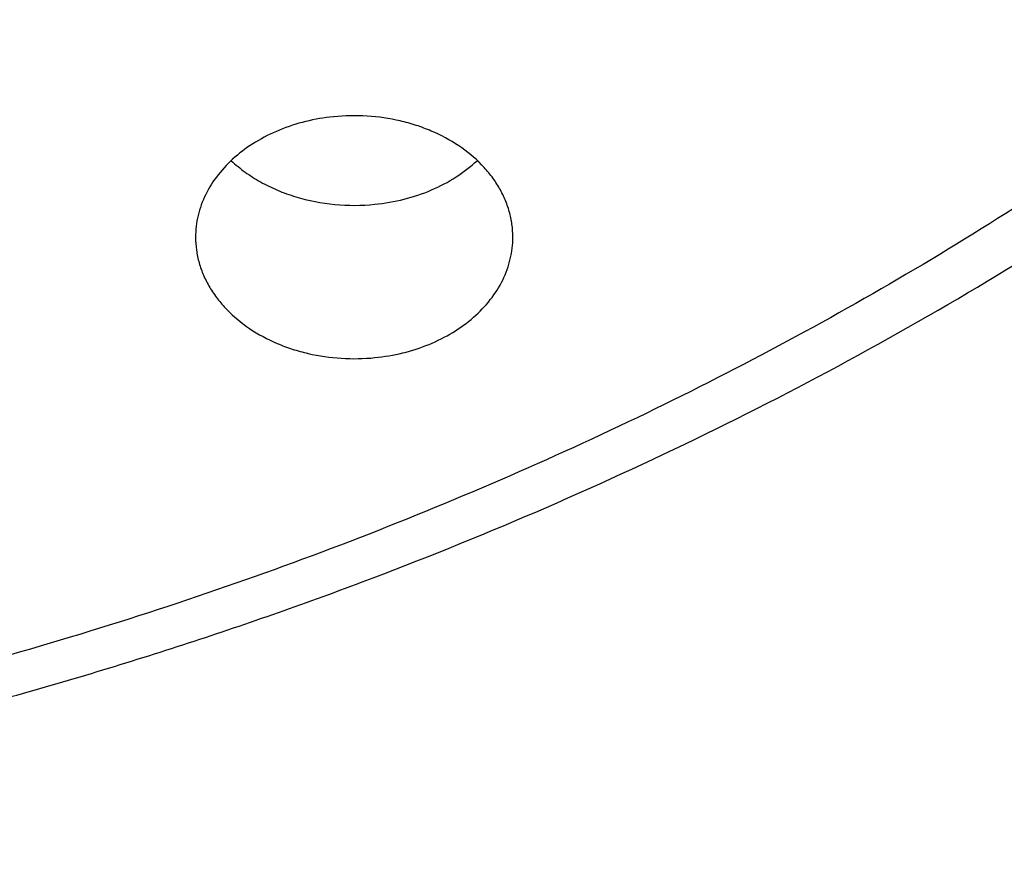
# Model space of a CAD drawing. Units: inches. Extents: x -0.8 to 22.6, y 5.3 to 13.3.
# Drawn here: x 20.7 to 20.9, y 9.9 to 10.1 of the extents above; entities that cross this region are included whole.
import ezdxf

# ---------------------------------------------------------------- set-up
doc = ezdxf.new("R2010")
doc.units = ezdxf.units.IN
doc.header["$LTSCALE"] = 1.21
doc.header["$MEASUREMENT"] = 0
doc.layers.get('0').update_dxf_attribs({"linetype": 'CONTINUOUS'})

msp = doc.modelspace()

# ---------------------------------------------------------------- linework, layer by layer
at = {"color": 7, "linetype": 'Continuous'}
for points, knots in [([(18.9127632682, 9.9795658097), (18.8996053437, 9.9994893966), (18.8745541024, 10.039854666), (18.840752852, 10.1021353995), (18.8110351399, 10.1656348731), (18.7854774002, 10.2301933648), (18.7641436962, 10.2956513387), (18.7470881373, 10.3618459724), (18.7343539608, 10.4286125555), (18.7259735539, 10.4957846759), (18.7219682562, 10.5631947468), (18.7223482792, 10.6306744742), (18.7271126536, 10.6980553575), (18.7362492352, 10.7651691899), (18.7497347612, 10.8318485538), (18.7675349556, 10.8979273007), (18.7896046767, 10.963241011), (18.8158880984, 11.0276274265), (18.8463189193, 11.0909268581), (18.8808205906, 11.1529825672), (18.9193065593, 11.2136411266), (18.9616805229, 11.2727527627), (19.007836695, 11.3301716857), (19.0576600816, 11.3857564073), (19.11102677, 11.4393700529), (19.1678042274, 11.4908806639), (19.2278516346, 11.5401615019), (19.2910201582, 11.587091313), (19.3571535398, 11.6315547146), (19.4260875672, 11.6734420723), (19.4976538819, 11.7126512709), (19.596825215, 11.7614654261), (19.7000724308, 11.8042436069), (19.8065914714, 11.8408696658), (19.916206919, 11.8736492852), (20.0568083791, 11.9066291868), (20.2292155346, 11.9331003247), (20.4041916197, 11.9463472029), (20.5507837037, 11.9462565052), (20.6677677867, 11.9394865042), (20.7839272826, 11.9282938787), (20.8989573225, 11.910484345), (21.0121150151, 11.8860898214), (21.0955091392, 11.8646317867), (21.1774073484, 11.8400244309), (21.2576089599, 11.8123282015), (21.335917148, 11.7816105506), (21.4369944137, 11.7369694481), (21.5576500564, 11.6741750755), (21.6709068501, 11.6016633764), (21.7555147744, 11.5386024313), (21.8154594634, 11.4892468536), (21.8721284051, 11.4376662983), (21.9253824706, 11.3839866554), (21.9750889123, 11.32834051), (22.0211246475, 11.2708640594), (22.0633733051, 11.2117017539), (22.0891008905, 11.17098488), (22.1012814287, 11.1504019761)], [0, 0, 0, 0, 0.0143604121, 0.0285545184, 0.0425963612, 0.0565019273, 0.0702890708, 0.0839772839, 0.0975874759, 0.1111416931, 0.1246628124, 0.1381742069, 0.1516993963, 0.1652616923, 0.1788838513, 0.192587744, 0.2063940523, 0.2203220013, 0.2343891311, 0.2486111115, 0.2630016007, 0.2775721461, 0.2923321251, 0.3072887209, 0.3224469307, 0.3378095997, 0.3533774782, 0.3691492967, 0.3851218545, 0.4012901206, 0.4176473422, 0.4341851597, 0.4677544002, 0.484769581, 0.5019182692, 0.536550281, 0.5715312356000001, 0.6067250162, 0.6419896107999999, 0.6596066589, 0.677187512, 0.7121638801000001, 0.7295319218, 0.7467959392, 0.7639405277, 0.780951153, 0.7978142770000001, 0.8145174826999999, 0.8473929186, 0.8795125939, 0.8952778487999999, 0.9108390919, 0.9261951177, 0.9413467431, 0.9562968824, 0.9710506031, 0.9856151595999999, 1, 1, 1, 1]), ([(21.9919596637, 11.2755085379), (21.9779458497, 11.2941024573), (21.9487243799, 11.3307772621), (21.9017856843, 11.38376449), (21.8515704002, 11.4349556239), (21.7981972702, 11.4842301753), (21.741789957, 11.5314749618), (21.682480316, 11.5765804015), (21.6204042413, 11.6194434183), (21.5336708311, 11.6737666131), (21.4424306738, 11.7228578225), (21.3474296594, 11.7665610984), (21.2488606963, 11.8070915692), (21.121185824, 11.8507418952), (20.9628273234, 11.8914172291), (20.8001083291, 11.9202472476), (20.6345364137, 11.9369661728), (20.4676370423, 11.9414218238), (20.3009507619, 11.9335734271), (20.1360133752, 11.9134922481), (19.9743527317, 11.8813637682), (19.8431095257, 11.844654782), (19.741154924, 11.8095094077), (19.6423606056, 11.7709682418), (19.546889175, 11.7268702728), (19.4554648793, 11.6773351908), (19.368235829, 11.625069213), (19.285518303, 11.5677664829), (19.2080862223, 11.505659622), (19.1533364144, 11.4572799667), (19.1016915715, 11.4069336916), (19.053270074, 11.3547357931), (19.008185382, 11.3008072915), (18.9665426874, 11.2452728307), (18.9284394815, 11.188260982), (18.8939651066, 11.1299038296), (18.863200588, 11.0703367358), (18.8362184036, 11.0096980473), (18.8130822822, 10.9481288022), (18.7938470078, 10.8857724183), (18.7785582397, 10.8227743641), (18.76725235, 10.7592818097), (18.7599562862, 10.6954432576), (18.7566874627, 10.6314081544), (18.7574536881, 10.5673264876), (18.7622531317, 10.5033483734), (18.7710743312, 10.439623643), (18.7838962429, 10.3763014277), (18.8006883213, 10.3135297819), (18.8214106724, 10.2514552249), (18.8460140586, 10.1902226565), (18.8744406501, 10.1299740116), (18.9066219361, 10.0708516021), (18.9303920304, 10.0324998554), (18.9428597972, 10.0135616149)], [0, 0, 0, 0, 0.0147101396, 0.0296097779, 0.04470378690000001, 0.05999513400000001, 0.0754848453, 0.0911721132, 0.1070543551, 0.1231273055, 0.1558129342, 0.1724170116, 0.1891798438, 0.223129281, 0.2575666009, 0.2923766373, 0.3274342555, 0.36260785, 0.3977628242, 0.4327650602000001, 0.4674843898, 0.5017980785, 0.5187706887, 0.5356010971, 0.5687825699, 0.5851209086, 0.6012775095, 0.6330127225, 0.6485911701, 0.6639713902000001, 0.6791535823, 0.6941398293000001, 0.7089341523999999, 0.7235425483, 0.737973005, 0.7522354918, 0.766341921, 0.7803060766, 0.794143508, 0.8078713872, 0.8215083286, 0.8350741727, 0.8485897376, 0.8620765431999999, 0.8755565145, 0.8890516734999999, 0.9025838273000001, 0.9161742632, 0.9298434595999999, 0.9436108178, 0.9574944315999999, 0.9715108667, 0.9856750384, 1, 1, 1, 1]), ([(19.3954599828, 10.0400660395), (19.3852717812, 10.0536918169), (19.3657481646, 10.0813333662), (19.3389849343, 10.1241126681), (19.3149892722, 10.1678506261), (19.2938206913, 10.2124406667), (19.275530629, 10.2577760393), (19.2601639297, 10.3037473709), (19.2477583227, 10.3502438006), (19.238344341, 10.3971529579), (19.2319452094, 10.444361346), (19.2285767386, 10.4917546155), (19.2282472622, 10.5392178905), (19.2309575965, 10.5866360936), (19.2367010383, 10.6338942767), (19.2454633949, 10.680877949), (19.2572230423, 10.7274733976), (19.2719510168, 10.7735679956), (19.2896111319, 10.8190504922), (19.3101601103, 10.8638112877), (19.3335477316, 10.9077426911), (19.3597169876, 10.9507391628), (19.3886042562, 10.9926975511), (19.4201394434, 11.0335172917), (19.4542462818, 11.0731007097), (19.490842071, 11.1113528936), (19.5298395773, 11.1481831728), (19.58525693, 11.1955714366), (19.6601296594, 11.2507244256), (19.7573222208, 11.3094476696), (19.8615205583, 11.3605979105), (19.9717225214, 11.4036892378), (20.0868772942, 11.4383173181), (20.2058853097, 11.4641552484), (20.3276110259, 11.4809591954), (20.4508928611, 11.4885703571), (20.5745544235, 11.4869167999), (20.6974156821, 11.4760141623), (20.8183042673, 11.4559654915), (20.9360665818, 11.4269601991), (21.0495789111, 11.389271877), (21.1577571963, 11.34325613), (21.2595696043, 11.2893444895), (21.354036156, 11.2280489824), (21.426364854, 11.1709111955), (21.4795918986, 11.122061327), (21.5168863956, 11.0842068098), (21.5517145036, 11.0449966208), (21.5733743511, 11.0178381538), (21.5837543222, 11.0040657185)], [0, 0, 0, 0, 0.0145316789, 0.0288872525, 0.043078188, 0.0571180039, 0.0710220091, 0.08480735589999999, 0.0984927685, 0.112098363, 0.1256453806, 0.1391559055, 0.1526525522, 0.1661581382, 0.1796953503, 0.1932864146, 0.2069527807, 0.2207148296, 0.234591612, 0.248600623, 0.2627576162, 0.2770764583, 0.2915690236, 0.3062451262, 0.3211124869, 0.3361767304, 0.3514414088, 0.3669080479, 0.3984349104, 0.4307410596, 0.4637738217, 0.4974569162, 0.5316941191, 0.5663730149, 0.6013687697, 0.6365478909000001, 0.6717719673, 0.7069013922, 0.7417990820999999, 0.776334203, 0.8103859171, 0.8438471493999999, 0.8766283608, 0.908661279, 0.9399024975, 0.9552250209, 0.9703464169, 0.985269808, 1, 1, 1, 1]), ([(22.1012814287, 11.1504019761), (22.1122778016, 11.1318200972), (22.1331912409, 11.0942575223), (22.1613343965, 11.0365790246), (22.1860302949, 10.9779752658), (22.2072260067, 10.9185693487), (22.2248773416, 10.8584836388), (22.2389470793, 10.7978427361), (22.2494055858, 10.7367723553), (22.2562307772, 10.675399272), (22.2594082303, 10.6138509714), (22.2589312242, 10.5522553627), (22.2548007672, 10.4907404688), (22.2470255925, 10.4294341181), (22.235622127, 10.3684636392), (22.2206144333, 10.3079555615), (22.2020341298, 10.248035327), (22.1799202909, 10.1888270124), (22.1543193254, 10.1304530668), (22.1252848456, 10.0730340617), (22.0928775234, 10.0166884523), (22.0571649422, 9.9615323514), (22.0182214281, 9.9076793035), (21.9761279185, 9.8552400993), (21.930971655, 9.8043224687), (21.8828465078, 9.755031260199999), (21.8318508582, 9.7074667973), (21.7597544503, 9.6461259755), (21.6629083275, 9.5743525124), (21.5377775698, 9.497145194), (21.4040530299, 9.428955244700001), (21.2628397508, 9.3703400611), (21.115294768, 9.3217730606), (20.9626286736, 9.2836486608), (20.8060931312, 9.256276353099999), (20.646971604, 9.2398786468), (20.4865687018, 9.234588882899999), (20.3261995658, 9.2404500785), (20.1671790406, 9.257414559199999), (20.01081095, 9.285344345599999), (19.8583772162, 9.3240125434), (19.711128233, 9.3731048073), (19.5702699258, 9.4322241748), (19.4369647193, 9.5008870551), (19.3324802746, 9.5659737346), (19.2537891313, 9.6223113269), (19.1976428354, 9.6663328287), (19.1441634733, 9.7122621211), (19.110151484, 9.7442887923), (19.0936361624, 9.760591826699999)], [0, 0, 0, 0, 0.0141425793, 0.0281438505, 0.0420166432, 0.05577522009999999, 0.0694351544, 0.0830131803, 0.09652701720000001, 0.1099951703, 0.1234367118, 0.1368710472, 0.1503176722, 0.1637959284, 0.1773247622, 0.190922494, 0.2046066045, 0.2183935408, 0.2322985472, 0.2463355229, 0.2605169068, 0.2748535897, 0.289354853, 0.3040283321, 0.3188800014, 0.3339141799, 0.3491335533, 0.3645392105, 0.3958986284000001, 0.4279792007, 0.460738135, 0.494113558, 0.5280271834, 0.5623870548, 0.5970903120000001, 0.6320259529, 0.6670775824, 0.7021261485, 0.7370526692, 0.7717409601, 0.80608037, 0.83996853, 0.8733141165, 0.9060396181, 0.9380840762, 0.9538407097, 0.969413193, 0.9847997615999999, 1, 1, 1, 1]), ([(19.044679994, 9.7240401023), (19.0753003926, 9.694521341), (19.139661369, 9.6373746308), (19.2435957257, 9.5586373305), (19.3553091391, 9.486444089299999), (19.4740951752, 9.4212478907), (19.5992147409, 9.3634483604), (19.7298871711, 9.3134028452), (19.8652983661, 9.2714202018), (20.0046047147, 9.2377598352), (20.1469385641, 9.2126300143), (20.29141339, 9.1961861475), (20.4371293537, 9.188529983099999), (20.583178897, 9.1897090407), (20.728652358, 9.1997158992), (20.8726436973, 9.2184886445), (21.0142560453, 9.2459111537), (21.1526074983, 9.2818137109), (21.2868359487, 9.3259742089), (21.4161063439, 9.3781205704), (21.5396087837, 9.4379279914), (21.6375522045, 9.4941166698), (21.7122448651, 9.5425720835), (21.7660960321, 9.5804073915), (21.8179534517, 9.6198457851), (21.8839721611, 9.6741905573), (21.9612058435, 9.7457633951), (22.031571019, 9.822620127999999), (22.082908074, 9.8865252137), (22.1187234686, 9.9353339772), (22.1519912959, 9.9851913202), (22.1826599779, 10.0360201705), (22.2106809608, 10.0877408699), (22.2360100649, 10.1402725862), (22.2586072225, 10.1935330826), (22.2784366368, 10.2474389387), (22.2954668795, 10.3019056353), (22.3096709331, 10.3568477082), (22.3210262252, 10.4121788678), (22.3295146773, 10.467812206), (22.3351227644, 10.5236601117), (22.3378414876, 10.579635252), (22.3376666866, 10.6356476043), (22.3356223398, 10.6729349459), (22.3341209852, 10.6915421107)], [0, 0, 0, 0, 0.0301029658, 0.06084203110000001, 0.0922033726, 0.1241588688, 0.1566674734, 0.1896767241, 0.2231242536, 0.2569393605, 0.2910445788, 0.3253572218, 0.3597909609, 0.3942573465999999, 0.4286673772, 0.4629330157, 0.4969687535, 0.5306931457999999, 0.5640303755, 0.5969118124, 0.6292775796, 0.6610781101, 0.6767567425, 0.6922809997, 0.7076482604000001, 0.7228568153, 0.7527897404, 0.7820914623, 0.7965154184000001, 0.8107915242, 0.8249252990000001, 0.8389233341, 0.8527932801000001, 0.8665438126, 0.8801845875, 0.8937261901000001, 0.9071800722, 0.9205584619, 0.9338742684, 0.9471409798999999, 0.9603725461, 0.9735832439, 0.9867875484, 1, 1, 1, 1]), ([(22.337727606, 10.6031708362), (22.337727606, 10.584962314), (22.336808749, 10.5485191542), (22.3326770894, 10.4939513146), (22.3257976571, 10.4395454822), (22.3161813125, 10.3853853172), (22.3038423239, 10.3315510743), (22.2887994586, 10.2781235354), (22.2710754648, 10.2251824832), (22.2506971171, 10.1728069975), (22.22769515, 10.121075235), (22.2021041812, 10.0700643488), (22.1739626805, 10.0198503614), (22.1433129672, 9.9705080426), (22.1102009836, 9.9221107648), (22.074676546, 9.8747306988), (22.0367920855, 9.8284375853), (21.9829370298, 9.7679491721), (21.9099127464, 9.6954343123), (21.8306435891, 9.6281634884), (21.7633466071, 9.577245461699999), (21.7107164468, 9.540387313), (21.6562701378, 9.5051134603), (21.5810353739, 9.4600681067), (21.482854506, 9.4080575278), (21.3596814439, 9.3530423794), (21.2313495265, 9.3054645218), (21.0986243357, 9.2656063775), (20.9622923266, 9.2337018684), (20.8231625824, 9.2099393472), (20.6820604224, 9.194458723), (20.5398229492, 9.1873513452), (20.3972939692, 9.1886591974), (20.2553190394, 9.1983744195), (20.1147404251, 9.2164398907), (19.9763920901, 9.2427489235), (19.841094796, 9.2771465129), (19.7096512435, 9.3194300384), (19.5828413841, 9.369350384199999), (19.4614178005, 9.4266141682), (19.3461021067, 9.490883986), (19.2375777146, 9.5617844199), (19.1364982942, 9.6388916176), (19.0738201536, 9.6947195007), (19.0439664429, 9.7235323167)], [0, 0, 0, 0, 0.0131551266, 0.0263243076, 0.0395206686, 0.0527579604, 0.0660490943, 0.0794066628, 0.0928426441, 0.1063683469, 0.1199943344, 0.1337303435, 0.1475852305, 0.1615669296, 0.1756824161, 0.1899376812, 0.2043377223, 0.2188865414, 0.2484356551, 0.2786036251, 0.2939220521, 0.3093929818, 0.3250138921, 0.3407814534, 0.372734728, 0.4052163719, 0.4381747342, 0.471549264, 0.5052718984000001, 0.539268509, 0.5734602732, 0.6077651175, 0.6420990772, 0.6763777241, 0.7105175278, 0.7444372765999999, 0.7780594569, 0.8113116684, 0.8441280385, 0.8764506202, 0.9082308248000001, 0.939430775, 0.9700246642, 1, 1, 1, 1]), ([(19.7836604229, 9.8005726567), (19.8051876726, 9.7879187979), (19.8382172404, 9.7698823326), (19.88344451, 9.7478016323), (19.9299796611, 9.7267862009), (19.9898666168, 9.7028910691), (20.0890273556, 9.6698107687), (20.1918085438, 9.6449707681), (20.2968430396, 9.6284697624), (20.3768697601, 9.6202792822), (20.4574409183, 9.6163646963), (20.5381732429, 9.6167437266), (20.6186765506, 9.621414881), (20.6985634126, 9.6303557012), (20.7774489276, 9.6435232859), (20.8549531456, 9.6608545343), (20.9307026954, 9.6822664786), (21.0043326758, 9.7076565171), (21.0754883784, 9.736903121900001), (21.1438267337, 9.769866310800001), (21.2090187282, 9.8063888844), (21.2707480788, 9.8462947959), (21.3192796787, 9.882377570800001), (21.3560590727, 9.912759763099999), (21.3911134333, 9.9438154416), (21.4322808453, 9.9843408367), (21.4700285579, 10.0273666889), (21.4978013433, 10.062932272), (21.523711103, 10.0988929756), (21.553055863, 10.1451198408), (21.5783409889, 10.1931958503), (21.5958803679, 10.2323666296), (21.6076521582, 10.2619727749), (21.6180728354, 10.2918750088), (21.6271301505, 10.3220375779), (21.6348128647, 10.3524238286), (21.6411115446, 10.3829969881), (21.6460186169, 10.4137198811), (21.6495279396, 10.4445554824), (21.6516352183, 10.4754655168), (21.6521038238, 10.4961018149), (21.6521038124, 10.5064140511)], [0, 0, 0, 0, 0.0317871063, 0.0478659, 0.0640612589, 0.0967769192, 0.1298909601, 0.1970742278, 0.231050503, 0.2651896667, 0.2994249966, 0.3336884899, 0.3679117681, 0.4020269786, 0.435967744, 0.4696700303, 0.503073121, 0.5361204962, 0.5687608002000001, 0.6009487358, 0.6326460043, 0.6638222215999999, 0.6944557615000001, 0.7095670917, 0.7245391035, 0.7540615787999999, 0.7830369692, 0.797328129, 0.81149125, 0.8394460991, 0.8669506439, 0.8805538309000001, 0.8940659188, 0.9074953512999999, 0.920851138, 0.9341427940000001, 0.947380288, 0.9605739761, 0.9737345243000001, 0.9868728401000001, 1, 1, 1, 1]), ([(20.490686492, 9.0182827997), (20.5550727791, 9.0182828175), (20.6516407029, 9.021646197699999), (20.779757483, 9.0328566926), (20.9068302206, 9.0484869047), (21.0636448403, 9.0762530215), (21.2476017315, 9.1226335024), (21.425594731, 9.181685358300001), (21.5683632979, 9.2413463753), (21.6782091115, 9.2950399767), (21.7839478398, 9.3520474915), (21.8851899333, 9.4148291314), (21.9811497575, 9.4831828628), (22.0497703448, 9.5366911543), (22.1152407379, 9.592583663200001), (22.1774206302, 9.6507489084), (22.2361729126, 9.7110675194), (22.2913675466, 9.7734144042), (22.3428813512, 9.8376584404), (22.3905988969, 9.9036629469), (22.4344131059, 9.9712860782), (22.4742258879, 10.040381373), (22.5099486917, 10.1107983342), (22.5415029648, 10.1823832095), (22.568820493, 10.2549793121), (22.5918437312, 10.3284291308), (22.610525355, 10.4025699282), (22.6200854891, 10.452479492), (22.6241231972, 10.4774757936)], [0, 0, 0, 0, 0.0689651483, 0.103387534, 0.1377319287, 0.2060753204, 0.2738118174, 0.3407616782, 0.4067637343, 0.4393713381, 0.4716920857, 0.5354081096, 0.5667961823, 0.597855794, 0.6285816811, 0.658970881, 0.6890228687000001, 0.7187396993, 0.7481261512, 0.7771898611, 0.8059414438, 0.8343945835, 0.8625660831, 0.8904758667, 0.9181469032999999, 0.9456051158, 0.9728790225, 1, 1, 1, 1]), ([(19.4609917415, 9.9567362608), (19.4782880885, 9.9382922838), (19.514585585, 9.9023378497), (19.5732054819, 9.851923437), (19.6362219272, 9.804760237), (19.7033275282, 9.761074018099999), (19.7742008228, 9.721068946), (19.848501616, 9.6849333729), (19.9258741615, 9.6528373408), (20.0059481446, 9.6249320628), (20.0883404996, 9.6013490534), (20.1726571844, 9.5821996977), (20.2584949527, 9.5675744725), (20.3454432675, 9.5575424425), (20.4330862837, 9.5521511187), (20.521004805, 9.5514260387), (20.6087783117, 9.555370549400001), (20.6959869839, 9.5639660331), (20.7822137073, 9.577171870199999), (20.8670461049, 9.5949255292), (20.9500784631, 9.617143152899999), (21.0309136504, 9.6437198969), (21.109165034, 9.674530309), (21.1844581821, 9.709429226900001), (21.2564325477, 9.7482524324), (21.3247431698, 9.7908172525), (21.3890620293, 9.8369236418), (21.4490794098, 9.8863550276), (21.5045053136, 9.9388789163), (21.555070571, 9.9942481815), (21.600527626, 10.0522010764), (21.6406530415, 10.1124646776), (21.6752443535, 10.174745445), (21.6946333367, 10.217710009), (21.7033196858, 10.2393981687)], [0, 0, 0, 0, 0.0290447447, 0.0586269644, 0.0887459811, 0.1193910769, 0.1505421842, 0.1821706485, 0.2142400649, 0.2467071362, 0.2795225633, 0.3126319519, 0.3459767119, 0.3794949585, 0.413122423, 0.4467933477, 0.4804413866, 0.5140005029, 0.5474058679, 0.5805947631, 0.6135074786, 0.6460882163, 0.6782860047, 0.7100555864, 0.7413583184, 0.7721630537999999, 0.8024469745, 0.8321963831, 0.8614074247, 0.8900866709999999, 0.9182515503, 0.9459305869, 0.9731633332999999, 1, 1, 1, 1]), ([(20.0889856089, 9.9987110722), (20.1086616821, 9.987145347), (20.1392529487, 9.9711922041), (20.1815984483, 9.9528161108), (20.2256168234, 9.9361126604), (20.2826776581, 9.9188581664), (20.3533443734, 9.9041638611), (20.4256632945, 9.8955557097), (20.4987621154, 9.8931337245), (20.5717649477, 9.8969256953), (20.6437910935, 9.906887079), (20.7024938929, 9.9202838193), (20.7481582939, 9.9339875661), (20.7924119315, 9.9494897486), (20.8455078967, 9.9723093197), (20.895614956, 9.9998373117), (20.9331778261, 10.024388405), (20.9598420202, 10.0438723855), (20.9850830353, 10.0644800783), (21.0088233898, 10.086152537), (21.0309885475, 10.1088268577), (21.0515086224, 10.1324375373), (21.0703167923, 10.1569140198), (21.0817457727, 10.1738682287), (21.0871462697, 10.1824618361)], [0, 0, 0, 0, 0.0616911918, 0.0930600734, 0.1247407024, 0.1889067394, 0.2539534437, 0.3195938023, 0.3855185201, 0.4514078045, 0.5169431635, 0.5818192142, 0.6139291861, 0.6457719449, 0.7085243885, 0.7698969390000001, 0.8000302012999999, 0.8297724943000001, 0.8591174247, 0.8880633648, 0.9166136275, 0.9447766121, 0.9725658571, 1, 1, 1, 1]), ([(20.7762024509, 10.0325806081), (20.7744597445, 10.0324048532), (20.7710319096, 10.0318193818), (20.7661427231, 10.0302430586), (20.7616917219, 10.028022296), (20.7578215701, 10.0252230082), (20.7546578883, 10.0219302145), (20.7526789756, 10.0188223276), (20.7515657133, 10.0162111198), (20.7509692355, 10.0142203565), (20.7506093066, 10.012196247), (20.7505290428, 10.0108334883), (20.750529039, 10.0101546978)], [0, 0, 0, 0, 0.1411154529, 0.279086981, 0.4124588185, 0.5402264348, 0.6620238024, 0.7782547076999999, 0.8347189869, 0.8903164295999999, 0.9453124359, 1, 1, 1, 1]), ([(20.8095841025, 10.0101546978), (20.809584107, 10.0109570183), (20.8094716318, 10.0125701563), (20.8089683406, 10.014956594), (20.8081365587, 10.0172873934), (20.8069866436, 10.0195351557), (20.8055323466, 10.0216748289), (20.8031793986, 10.0243877362), (20.7995452146, 10.0273739909), (20.7952964119, 10.0296405189), (20.7915764758, 10.0310278751), (20.7876214277, 10.0321232084), (20.7824656787, 10.0328686564), (20.7782813639, 10.0327902699), (20.7762024509, 10.0325806081)], [0, 0, 0, 0, 0.05354573429999999, 0.1075112649, 0.1622890321, 0.2182176777, 0.2755653456, 0.3345203658, 0.457416013, 0.5869735694, 0.6539707141, 0.7221049047, 0.8605524940000001, 1, 1, 1, 1]), ([(20.7571877538, 10.0243973034), (20.7579921284, 10.0236428789), (20.7597300631, 10.0222153717), (20.7626172463, 10.0203778521), (20.7657833769, 10.0188353891), (20.7703428534, 10.0171926051), (20.7764337552, 10.0160143807), (20.7814280144, 10.0160296952), (20.7839106906, 10.0162800772)], [0, 0, 0, 0, 0.1151646952, 0.2341356926, 0.3566304964, 0.482171891, 0.7394213145999999, 1, 1, 1, 1]), ([(20.7839106906, 10.0162800772), (20.7857372877, 10.0164642925), (20.7893263793, 10.017089385), (20.7944253362, 10.0187927428), (20.7990264491, 10.0211971628), (20.8017220447, 10.0232687093), (20.8029253421, 10.0243972582)], [0, 0, 0, 0, 0.2620809423, 0.5178846229999999, 0.7644933741, 1, 1, 1, 1]), ([(20.750529039, 10.0101546978), (20.7505290345, 10.0093523773), (20.7506415097, 10.0077392393), (20.751144801, 10.0053528017), (20.7519765829, 10.0030220023), (20.7531264979, 10.0007742399), (20.7545807949, 9.9986345667), (20.756933743, 9.9959216594), (20.760567927, 9.9929354048), (20.7648167296, 9.9906688768), (20.7685366657, 9.989281520499999), (20.7724917138, 9.9881861872), (20.7776474629, 9.9874407393), (20.7818317777, 9.9875191258), (20.7839106906, 9.9877287876)], [0, 0, 0, 0, 0.05354573429999999, 0.1075112649, 0.1622890321, 0.2182176777, 0.2755653456, 0.3345203658, 0.457416013, 0.5869735694, 0.6539707141, 0.7221049047, 0.8605524940000001, 1, 1, 1, 1]), ([(20.7839106906, 9.9877287876), (20.7856533971, 9.9879045424), (20.7890812319, 9.9884900138), (20.7939704184, 9.990066337), (20.7984214196, 9.9922870996), (20.8022915714, 9.9950863874), (20.8054552532, 9.9983791811), (20.8074341659, 10.0014870681), (20.8085474282, 10.0040982759), (20.8091439061, 10.0060890391), (20.809503835, 10.0081131487), (20.8095840988, 10.0094759074), (20.8095841025, 10.0101546978)], [0, 0, 0, 0, 0.1411154529, 0.279086981, 0.4124588185, 0.5402264348, 0.6620238024, 0.7782547076999999, 0.8347189869, 0.8903164295999999, 0.9453124359, 1, 1, 1, 1]), ([(19.4633755896, 9.9589093404), (19.4780387807, 9.9431725125), (19.5086138275, 9.9123722482), (19.557578201, 9.8687044559), (19.609844857, 9.827346008200001), (19.6842009212, 9.775114821799999), (19.7639385594, 9.7285235366), (19.8480190467, 9.6878172418), (19.9137917934, 9.6600203442), (19.9815995352, 9.6352706376), (20.0512064727, 9.6136529694), (20.1223656663, 9.5952439652), (20.1948260133, 9.5801082223), (20.2683314679, 9.56829904), (20.3426223929, 9.559857966900001), (20.4174363516, 9.554814718200001), (20.4925090666, 9.5531870477), (20.567575344, 9.554980687899999), (20.6423700121, 9.5601893265), (20.7166288596, 9.5687946336), (20.7900895616, 9.580766316), (20.8624926398, 9.5960622445), (20.9335822532, 9.614628548999999), (21.0031075485, 9.636400074700001), (21.0708218723, 9.6612996572), (21.1364897551, 9.6892419451), (21.2204147939, 9.7301331664), (21.2999773913, 9.776900796), (21.3741378481, 9.8292973927), (21.426248612, 9.8707715029), (21.4750484404, 9.914547686799999), (21.505507371, 9.9454156712), (21.5201111714, 9.9611848666)], [0, 0, 0, 0, 0.0283969239, 0.0572524677, 0.0865676714, 0.1163372285, 0.1771663169, 0.2082086631, 0.2396278368, 0.2713925917, 0.3034678739, 0.3358153022, 0.3683936478, 0.4011593159, 0.4340668242, 0.4670692792, 0.5001188518999999, 0.5331672512, 0.5661661976, 0.5990678959, 0.6318255099, 0.6643936378, 0.6967287890999999, 0.7287898629999999, 0.7605386286, 0.7919402055, 0.8229635436, 0.8837512365000001, 0.9134989581999999, 0.9427919245999999, 0.9716251322, 1, 1, 1, 1])]:
    msp.add_open_spline(points, degree=3, knots=knots, dxfattribs=at)
at = {"color": 9, "linetype": 'Continuous'}
for points, knots in [([(20.0989609647, 10.003028211), (20.0906539087, 10.0079043), (20.0743550757, 10.0179706426), (20.0431130216, 10.0392976107), (20.006665668, 10.0680858796), (19.973630776, 10.0998898634), (19.9497712523, 10.1267416943), (19.9332935079, 10.1473986242), (19.9181603025, 10.1686527333), (19.904405239, 10.1904515736), (19.8920620085, 10.2127429443), (19.8811620632, 10.2354739258), (19.8717317338, 10.2585894187), (19.8637922066, 10.282032976), (19.8573642375, 10.3057484757), (19.8524654721, 10.3296788058), (19.849106533, 10.3537654831), (19.8472941991, 10.3779500093), (19.8470346501, 10.402173889), (19.8483299739, 10.4263780845), (19.8511745942, 10.4505038084), (19.8555610227, 10.4744927356), (19.8614801657, 10.4982864448), (19.8689182389, 10.521826874), (19.8778542705, 10.5450578528), (19.8882669279, 10.5679232435), (19.9001321312, 10.5903673113), (19.9134209734, 10.6123357473), (19.9280988258, 10.6337770814), (19.9441312917, 10.6546391197), (19.9614803648, 10.6748711725), (19.9801033967, 10.6944248223), (19.9999543795, 10.7132550587), (20.0281733684, 10.7374864773), (20.0663145817, 10.765692005), (20.1073613121, 10.7905896114), (20.1419909611, 10.8086189318), (20.1781065214, 10.8255013119), (20.2156057849, 10.8402254255), (20.2542109304, 10.8527515548), (20.2838611955, 10.8610847665), (20.3140080042, 10.8682940652), (20.3445802079, 10.8743608056), (20.3755037146, 10.879271515), (20.4067040409, 10.8830156418), (20.4381064247, 10.8855829925), (20.4696351606, 10.886966272), (20.501215137, 10.8871635837), (20.5432462958, 10.8858475864), (20.5851006535, 10.8821661674), (20.6265220312, 10.8761269465), (20.6673335446, 10.8685722557), (20.707452642, 10.8587141858), (20.7466172014, 10.8465791251), (20.7846587237, 10.8330974682), (20.8215159598, 10.8174495699), (20.8569008303, 10.7996692532), (20.8740157371, 10.7901121861), (20.8824120193, 10.7851697703)], [0, 0, 0, 0, 0.0161201051, 0.0320456747, 0.0632879609, 0.0937236456, 0.1086477558, 0.1233784253, 0.1379227159, 0.1522900967, 0.1664919056, 0.1805413683, 0.1944538193, 0.2082463942, 0.2219377023, 0.2355477487, 0.2490978404, 0.2626100664, 0.2761070501, 0.2896116595, 0.3031466556, 0.3167343017, 0.3303962031, 0.3441528843, 0.3580234186, 0.3720254103, 0.3861748593, 0.4004857659, 0.4149699615999999, 0.4296374503, 0.4444961942, 0.4595518657, 0.4748079479, 0.4902662119, 0.5217773819, 0.5540692764999999, 0.5704966468, 0.5870975208, 0.6207706365, 0.6378260584000001, 0.655007078, 0.6722991947, 0.6896872099, 0.7071550742, 0.7246862479999999, 0.7422638081999999, 0.7598705358, 0.7774889339, 0.7951014994, 0.8302329718000001, 0.8477237907999999, 0.8651402288, 0.8996789265999999, 0.9167777098000001, 0.9337419242, 0.9672082240000001, 0.9836949158, 1, 1, 1, 1]), ([(20.8824120193, 10.7851697703), (20.8907190753, 10.7802936813), (20.9070179084, 10.7702273387), (20.9382599625, 10.7489003706), (20.9747073161, 10.7201121017), (21.0077422081, 10.6883081179), (21.0316017317, 10.661456287), (21.0480794762, 10.6407993571), (21.0632126816, 10.619545248), (21.076967745, 10.5977464077), (21.0893109755, 10.575455037), (21.1002109208, 10.5527240555), (21.1096412502, 10.5296085627), (21.1175807775, 10.5061650053), (21.1240087466, 10.4824495056), (21.1289075119, 10.4585191756), (21.1322664511, 10.4344324982), (21.1340787849, 10.410247972), (21.134338334, 10.3860240923), (21.1330430102, 10.3618198968), (21.1301983899, 10.3376941729), (21.1258119614, 10.3137052457), (21.1198928184, 10.2899115365), (21.1124547451, 10.2663711073), (21.1035187135, 10.2431401285), (21.0931060562, 10.2202747378), (21.0812408529, 10.19783067), (21.0679520107, 10.175862234), (21.0532741582, 10.1544208999), (21.0372416924, 10.1335588617), (21.0198926192, 10.1133268088), (21.0012695874, 10.0937731591), (20.9814186045, 10.0749429226), (20.9531996156, 10.050711504), (20.9150584023, 10.0225059763), (20.874011672, 9.9976083699), (20.8393820229, 9.9795790495), (20.8032664627, 9.962696669400001), (20.7657671991, 9.9479725559), (20.7271620536, 9.9354464265), (20.6975117886, 9.9271132149), (20.6673649799, 9.919903916200001), (20.6367927761, 9.913837175800001), (20.6058692695, 9.9089264663), (20.5746689431, 9.9051823395), (20.5432665593, 9.9026149888), (20.5117378235, 9.9012317093), (20.480157847, 9.9010343977), (20.4381266883, 9.902350395), (20.3962723306, 9.906031814), (20.3548509528, 9.9120710348), (20.3140394394, 9.9196257256), (20.273920342, 9.9294837955), (20.2347557827, 9.9416188563), (20.1967142604, 9.9551005131), (20.1598570242, 9.9707484114), (20.1244721538, 9.988528728099999), (20.1073572469, 9.9980857952), (20.0989609647, 10.003028211)], [0, 0, 0, 0, 0.0161201051, 0.0320456747, 0.0632879609, 0.0937236456, 0.1086477558, 0.1233784253, 0.1379227159, 0.1522900967, 0.1664919056, 0.1805413683, 0.1944538193, 0.2082463942, 0.2219377023, 0.2355477487, 0.2490978404, 0.2626100664, 0.2761070501, 0.2896116595, 0.3031466556, 0.3167343017, 0.3303962031, 0.3441528843, 0.3580234186, 0.3720254103, 0.3861748593, 0.4004857659, 0.4149699615999999, 0.4296374503, 0.4444961942, 0.4595518657, 0.4748079479, 0.4902662119, 0.5217773819, 0.5540692764999999, 0.5704966468, 0.5870975208, 0.6207706365, 0.6378260584000001, 0.655007078, 0.6722991947, 0.6896872099, 0.7071550742, 0.7246862479999999, 0.7422638081999999, 0.7598705358, 0.7774889339, 0.7951014994, 0.8302329718000001, 0.8477237907999999, 0.8651402288, 0.8996789265999999, 0.9167777098000001, 0.9337419242, 0.9672082240000001, 0.9836949158, 1, 1, 1, 1]), ([(22.2396763075, 10.7360137557), (22.2421412901, 10.7180020515), (22.2461268525, 10.681875225), (22.249246018, 10.6274797964), (22.2494941169, 10.5730304669), (22.2468704557, 10.518618494), (22.2413794827, 10.4643326123), (22.2330303252, 10.4102619779), (22.2218368626, 10.3564951748), (22.2078176663, 10.3031202818), (22.1909959602, 10.2502246602), (22.1713995734, 10.1978948226), (22.1490609212, 10.1462162664), (22.1240168842, 10.0952733533), (22.0963087318, 10.0451491698), (22.0659820695, 9.9959254226), (22.0330866545, 9.9476822297), (21.9976767024, 9.9004983298), (21.9598094054, 9.854449645599999), (21.9058421274, 9.7943480316), (21.832452941, 9.7224709476), (21.7361522952, 9.6424119299), (21.631757793, 9.5685771523), (21.5199545968, 9.5014453062), (21.4014691211, 9.4414460741), (21.2770718818, 9.38896516), (21.1475706978, 9.3443398977), (21.013806284, 9.3078575575), (20.8766468744, 9.279752948099999), (20.7369826211, 9.2602072228), (20.5957199255, 9.2493464447), (20.4537755751, 9.2472405372), (20.3120707716, 9.2539031639), (20.1715251733, 9.2692913726), (20.0330508888, 9.2933058413), (19.8975466231, 9.3257918877), (19.7658918189, 9.3665402349), (19.6389410863, 9.4152884519), (19.5175186042, 9.471723277), (19.4024138717, 9.5354813391), (19.2943731639, 9.606155465599999), (19.1941088134, 9.6832838674), (19.1322063229, 9.7392930448), (19.1028179325, 9.768223368)], [0, 0, 0, 0, 0.0132733686, 0.0265227262, 0.0397631766, 0.0530099125, 0.0662780638, 0.0795825481, 0.0929379258, 0.1063582623, 0.1198569998, 0.1334468415, 0.1471396489, 0.1609463545, 0.1748768903, 0.18894013, 0.2031438462, 0.2174946804, 0.2319981268, 0.2466585293, 0.2764554164, 0.3069043827, 0.3380003641, 0.3697222697999999, 0.402034397, 0.4348879841, 0.468222871, 0.5019691817, 0.5360490234, 0.5703781988000001, 0.6048678950999999, 0.6394263754999999, 0.6739606618, 0.7083782101, 0.7425885953, 0.7765051914, 0.8100468661, 0.8431396845999999, 0.8757186054, 0.9077291876000001, 0.9391292595999999, 0.9698905158, 1, 1, 1, 1]), ([(22.2396654445, 10.7360116999), (22.242040675, 10.7180406118), (22.2458507757, 10.6819980799), (22.2487197969, 10.6277403025), (22.2487318011, 10.5734362989), (22.245886509, 10.5191766655), (22.2401886907, 10.4650494783), (22.2316477818, 10.4111432198), (22.2202779157, 10.3575457932), (22.2060978695, 10.3043445896), (22.1891310268, 10.2516262778), (22.1694053165, 10.1994766793), (22.1469532045, 10.1479806029), (22.1218115891, 10.0972217193), (22.0940217065, 10.0472824295), (22.0636290827, 9.998243761), (22.0306833522, 9.950185158), (21.9952385477, 9.903184701799999), (21.9573516544, 9.8573176719), (21.903378784, 9.797456931900001), (21.8300206445, 9.7258735339), (21.7338117303, 9.6461464853), (21.6295611888, 9.5726218795), (21.5179500763, 9.505774212999999), (21.3997002104, 9.4460294325), (21.2755770432, 9.393769875599999), (21.1463829264, 9.3493299239), (21.0129527407, 9.312994371), (20.8761485919, 9.284996016900001), (20.7368542684, 9.265514509900001), (20.5959696381, 9.2546749323), (20.4544048557, 9.2525467497), (20.3130744599, 9.2591437124), (20.1728914865, 9.274423478500001), (20.0347615319, 9.298287874), (19.8995769704, 9.33058389), (19.7682111546, 9.3711044002), (19.6415129196, 9.419589630399999), (19.5203010414, 9.475729423099999), (19.4053600208, 9.5391639164), (19.297431649, 9.6094898445), (19.1972242002, 9.6862497898), (19.1353222319, 9.741998323899999), (19.1059230437, 9.7707967587)], [0, 0, 0, 0, 0.0132673761, 0.0265120853, 0.0397491716, 0.0529937547, 0.0662608799, 0.0795653701, 0.0929216826, 0.1063437736, 0.1198449719, 0.1334378653, 0.1471341992, 0.1609447918, 0.1748794634, 0.1889469808, 0.2031550157, 0.2175101158, 0.2320176889, 0.2466820003, 0.2764858235, 0.3069401337, 0.3380395633, 0.3697628549, 0.4020742686, 0.4349251217, 0.4682554326, 0.5019955902000001, 0.5360680354999999, 0.5703889578, 0.6048699689, 0.6394197771, 0.6739458553000001, 0.7083561003, 0.7425605014, 0.7764728045999999, 0.8100121923, 0.8431049694, 0.8756862439, 0.9077016193999999, 0.9391088462999999, 0.9698794078, 1, 1, 1, 1]), ([(22.515686492, 10.6091657499), (22.515686492, 10.5837807807), (22.5140564968, 10.5329529838), (22.5067295567, 10.4569299762), (22.4945382518, 10.3812735754), (22.4775126465, 10.306171412), (22.4556948746, 10.2318044616), (22.4291386738, 10.1583529918), (22.3979093482, 10.0859944212), (22.3620834624, 10.0149033466), (22.3217486247, 9.945251017), (22.2770032126, 9.8772049882), (22.2279561011, 9.8109287497), (22.1747263788, 9.7465813792), (22.1174430326, 9.6843171921), (22.0562447026, 9.6242854491), (21.9912790955, 9.5666298799), (21.9227036297, 9.5114889435), (21.8506813057, 9.458993315399999), (21.749717271, 9.3923166029), (21.6430928662, 9.331880116599999), (21.5317348163, 9.2778925666), (21.4159043146, 9.2276540901), (21.2959874318, 9.1843002499), (21.1728466667, 9.1479322957), (21.0466813396, 9.1160201609), (20.9180562554, 9.0913893265), (20.7877886375, 9.074083185), (20.6561845472, 9.0616545015), (20.5568948765, 9.0579257525), (20.490686492, 9.0579257525)], [0, 0, 0, 0, 0.0269988716, 0.0540433147, 0.0811784708, 0.1084479108, 0.1358934209, 0.1635542626, 0.1914667573, 0.2196638616, 0.2481748494, 0.2770250681, 0.3062357749, 0.335824044, 0.3658027388, 0.3961805407, 0.4269620253, 0.4581477788, 0.4897345461, 0.5217154042000001, 0.5867987386, 0.6198866427, 0.6533083372999999, 0.7210482506999999, 0.7553294169, 0.7898427145999999, 0.8594309036, 0.8944544904, 0.9295822792, 1, 1, 1, 1])]:
    msp.add_open_spline(points, degree=3, knots=knots, dxfattribs=at)

doc.saveas('drawing.dxf')
